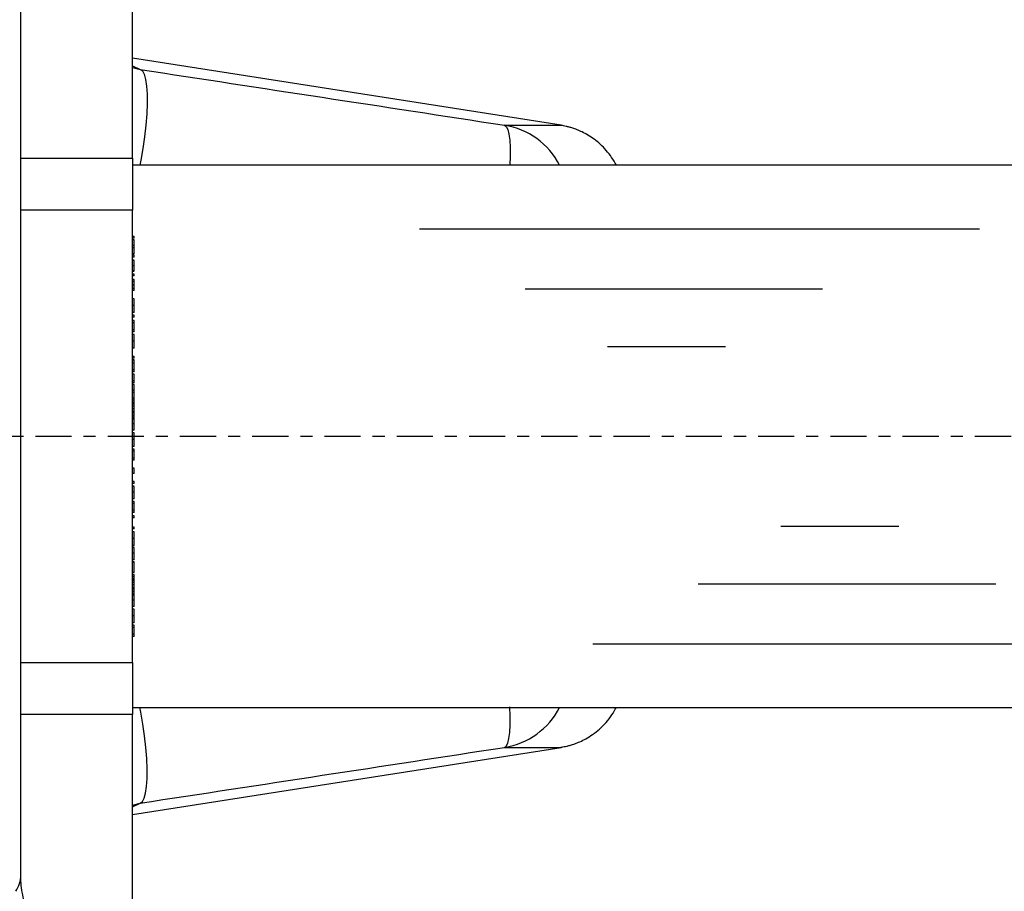
# Model space of a CAD drawing. Extents: x -60 to 287, y -319 to -40.
# Drawn here: x 154 to 162, y -104 to -97 of the extents above; entities that cross this region are included whole.
import ezdxf

# ---------------------------------------------------------------- set-up
doc = ezdxf.new("R2010")
doc.units = 0
doc.header["$LTSCALE"] = 0.4
doc.header["$MEASUREMENT"] = 0
doc.linetypes.add('CENTER2', pattern=[1.125, 0.75, -0.125, 0.125, -0.125])
doc.layers.get('0').update_dxf_attribs({"linetype": 'CONTINUOUS'})
doc.layers.add('CENTER', color=1, linetype='CENTER2')
doc.layers.add('OBJECT', color=7, linetype='CONTINUOUS')

msp = doc.modelspace()

# ---------------------------------------------------------------- linework, layer by layer
for p, q in [((155.037, -98.311), (155.037, -96.4346)), ((154.1106, -104.2625), (154.1106, -96.9783)), ((158.5966, -98.0377), (155.037, -97.4808)), ((155.037, -97.5448), (155.1027, -97.5754)), ((155.037, -97.559), (155.1027, -97.5754)), ((154.1106, -98.311), (155.037, -98.311)), ((155.037, -98.311), (155.037, -98.744)), ((155.037, -98.744), (154.1106, -98.744)), ((155.037, -102.4968), (155.037, -98.744)), ((155.0526, -98.9604), (155.037, -98.9604)), ((155.0526, -98.9758), (155.037, -98.9758)), ((155.0526, -98.9901), (155.037, -98.9901)), ((155.0526, -98.9758), (155.0526, -98.9604)), ((155.0526, -99.0378), (155.0526, -98.9901)), ((155.0526, -99.0378), (155.037, -99.0378)), ((155.0526, -99.0569), (155.037, -99.0569)), ((155.0526, -99.0569), (155.0526, -99.0378)), ((155.0526, -99.1045), (155.0526, -99.0569)), ((155.0526, -99.1045), (155.037, -99.1045)), ((155.0526, -99.1173), (155.037, -99.1173)), ((155.0526, -99.1327), (155.037, -99.1327)), ((155.0526, -99.1573), (155.037, -99.1573)), ((155.0526, -99.1604), (155.037, -99.1604)), ((155.0526, -99.1327), (155.0526, -99.1173)), ((155.0526, -99.2049), (155.037, -99.2049)), ((155.0526, -99.2465), (155.037, -99.2465)), ((155.0526, -99.2512), (155.037, -99.2512)), ((155.0526, -99.2742), (155.037, -99.2742)), ((155.0526, -99.2896), (155.037, -99.2896)), ((155.0526, -99.3189), (155.037, -99.3189)), ((155.0526, -99.2896), (155.0526, -99.2742)), ((155.0526, -99.3358), (155.0526, -99.3189)), ((155.0526, -99.3358), (155.037, -99.3358)), ((155.0526, -99.366), (155.037, -99.366)), ((155.0526, -99.3942), (155.037, -99.3942)), ((155.0526, -99.4112), (155.0526, -99.3942)), ((155.0526, -99.4112), (155.037, -99.4112)), ((155.0526, -99.4789), (155.037, -99.4789)), ((155.0526, -99.5357), (155.037, -99.5357)), ((155.0526, -99.5927), (155.037, -99.5927)), ((155.0526, -99.6142), (155.037, -99.6142)), ((155.0526, -99.6312), (155.037, -99.6312)), ((155.0526, -99.6312), (155.0526, -99.6142)), ((155.0526, -99.6604), (155.037, -99.6604)), ((155.0526, -99.6773), (155.037, -99.6773)), ((155.0526, -99.6773), (155.0526, -99.6604)), ((155.0526, -99.7358), (155.0526, -99.6773)), ((155.0526, -99.7358), (155.037, -99.7358)), ((155.0526, -99.7527), (155.037, -99.7527)), ((155.0526, -99.7742), (155.037, -99.7742)), ((155.0526, -99.7527), (155.0526, -99.7358)), ((155.0526, -99.8311), (155.037, -99.8311)), ((155.0526, -99.8881), (155.037, -99.8881)), ((155.0526, -99.9573), (155.037, -99.9573)), ((155.0526, -99.9727), (155.037, -99.9727)), ((155.0526, -99.9727), (155.0526, -99.9573)), ((155.0526, -99.9865), (155.037, -99.9865)), ((155.0526, -99.9896), (155.037, -99.9896)), ((155.0526, -100.0128), (155.037, -100.0128)), ((155.0526, -99.9896), (155.0526, -99.9865)), ((155.0526, -100.0128), (155.0526, -99.9896)), ((155.0526, -100.0681), (155.0526, -100.0128)), ((155.0526, -100.0681), (155.037, -100.0681)), ((155.0526, -100.085), (155.037, -100.085)), ((155.0526, -100.1035), (155.037, -100.1035)), ((155.0526, -100.085), (155.0526, -100.0681)), ((155.0526, -100.1604), (155.0526, -100.1035)), ((155.0526, -100.1604), (155.037, -100.1604)), ((155.0526, -100.1773), (155.037, -100.1773)), ((155.0526, -100.1901), (155.037, -100.1901)), ((155.0526, -100.1773), (155.0526, -100.1604)), ((155.0526, -100.2378), (155.0526, -100.1901)), ((155.0526, -100.2378), (155.037, -100.2378)), ((155.0526, -100.2569), (155.037, -100.2569)), ((155.0526, -100.3035), (155.037, -100.3035)), ((155.0526, -100.2569), (155.0526, -100.2378)), ((155.0526, -100.3035), (155.0526, -100.2569)), ((155.0526, -100.3209), (155.0526, -100.3035)), ((155.0526, -100.3209), (155.037, -100.3209)), ((155.0526, -100.3387), (155.037, -100.3387)), ((155.0526, -100.3442), (155.037, -100.3442)), ((155.0526, -100.3538), (155.037, -100.3538)), ((155.0526, -100.3709), (155.037, -100.3709)), ((155.0526, -100.3387), (155.0526, -100.3209)), ((155.0526, -100.3709), (155.0526, -100.3538)), ((155.0526, -100.3913), (155.0526, -100.3709)), ((155.0526, -100.3913), (155.037, -100.3913)), ((155.0526, -100.415), (155.037, -100.415)), ((155.0526, -100.4212), (155.037, -100.4212)), ((155.0526, -100.4266), (155.037, -100.4266)), ((155.0526, -100.4445), (155.037, -100.4445)), ((155.0526, -100.4619), (155.037, -100.4619)), ((155.0526, -100.4675), (155.037, -100.4675)), ((155.0526, -100.415), (155.0526, -100.3913)), ((155.0526, -100.4445), (155.0526, -100.4266)), ((155.0526, -100.4619), (155.0526, -100.4445)), ((155.0526, -100.4773), (155.0526, -100.4675)), ((155.0526, -100.4773), (155.037, -100.4773)), ((155.0526, -100.5176), (155.037, -100.5176)), ((155.0526, -100.5696), (155.0526, -100.5176)), ((155.0526, -100.5696), (155.037, -100.5696)), ((155.0526, -100.5912), (155.037, -100.5912)), ((155.0526, -100.648), (155.037, -100.648)), ((155.0526, -100.705), (155.037, -100.705)), ((155.0526, -100.7265), (155.037, -100.7265)), ((155.0526, -100.7435), (155.037, -100.7435)), ((155.0526, -100.7435), (155.0526, -100.7265)), ((155.0526, -100.801), (155.0526, -100.7435)), ((155.0526, -100.801), (155.037, -100.801)), ((155.0526, -100.8189), (155.037, -100.8189)), ((155.0526, -100.8189), (155.0526, -100.801)), ((155.0526, -100.885), (155.037, -100.885)), ((155.0526, -100.9296), (155.037, -100.9296)), ((155.0526, -100.9296), (155.0526, -100.885)), ((155.0526, -100.9958), (155.037, -100.9958)), ((155.0526, -101.0112), (155.037, -101.0112)), ((155.0526, -101.0342), (155.037, -101.0342)), ((155.0526, -101.0373), (155.037, -101.0373)), ((155.0526, -101.0112), (155.0526, -100.9958)), ((155.0526, -101.0836), (155.037, -101.0836)), ((155.0526, -101.1389), (155.037, -101.1389)), ((155.0526, -101.1604), (155.037, -101.1604)), ((155.0526, -101.1773), (155.037, -101.1773)), ((155.0526, -101.1773), (155.0526, -101.1604)), ((155.0526, -101.2348), (155.0526, -101.1773)), ((155.0526, -101.2348), (155.037, -101.2348)), ((155.0526, -101.2527), (155.037, -101.2527)), ((155.0526, -101.2804), (155.037, -101.2804)), ((155.0526, -101.2527), (155.0526, -101.2348)), ((155.0526, -101.2973), (155.0526, -101.2804)), ((155.0526, -101.2973), (155.037, -101.2973)), ((155.0526, -101.3742), (155.037, -101.3742)), ((155.0526, -101.3896), (155.037, -101.3896)), ((155.0526, -101.4127), (155.037, -101.4127)), ((155.0526, -101.3896), (155.0526, -101.3742)), ((155.0526, -101.4695), (155.037, -101.4695)), ((155.0526, -101.5265), (155.037, -101.5265)), ((155.0526, -101.5419), (155.037, -101.5419)), ((155.0526, -101.545), (155.037, -101.545)), ((155.0526, -101.5913), (155.037, -101.5913)), ((155.0526, -101.6465), (155.037, -101.6465)), ((155.0526, -101.6635), (155.037, -101.6635)), ((155.0526, -101.6665), (155.037, -101.6665)), ((155.0526, -101.6665), (155.0526, -101.6635)), ((155.0526, -101.7512), (155.0526, -101.6665)), ((155.0526, -101.7512), (155.037, -101.7512)), ((155.0526, -101.7665), (155.037, -101.7665)), ((155.0526, -101.784), (155.0526, -101.7665)), ((155.0526, -101.784), (155.037, -101.784)), ((155.0526, -101.8017), (155.037, -101.8017)), ((155.0526, -101.8073), (155.037, -101.8073)), ((155.0526, -101.8169), (155.037, -101.8169)), ((155.0526, -101.834), (155.037, -101.834)), ((155.0526, -101.8544), (155.037, -101.8544)), ((155.0526, -101.8017), (155.0526, -101.784)), ((155.0526, -101.834), (155.0526, -101.8169)), ((155.0526, -101.8544), (155.0526, -101.834)), ((155.0526, -101.8781), (155.0526, -101.8544)), ((155.0526, -101.8781), (155.037, -101.8781)), ((155.0526, -101.8842), (155.037, -101.8842)), ((155.0526, -101.8897), (155.037, -101.8897)), ((155.0526, -101.9075), (155.037, -101.9075)), ((155.0526, -101.925), (155.037, -101.925)), ((155.0526, -101.9306), (155.037, -101.9306)), ((155.0526, -101.9404), (155.037, -101.9404)), ((155.0526, -101.9075), (155.0526, -101.8897)), ((155.0526, -101.925), (155.0526, -101.9075)), ((155.0526, -101.9404), (155.0526, -101.9306)), ((155.0526, -101.9806), (155.037, -101.9806)), ((155.0526, -102.0327), (155.0526, -101.9806)), ((155.0526, -102.0327), (155.037, -102.0327)), ((155.0526, -102.0542), (155.037, -102.0542)), ((155.0526, -102.1111), (155.037, -102.1111)), ((155.0526, -102.1681), (155.037, -102.1681)), ((155.0526, -102.1896), (155.037, -102.1896)), ((155.0526, -102.2065), (155.037, -102.2065)), ((155.0526, -102.264), (155.037, -102.264)), ((155.0526, -102.2065), (155.0526, -102.1896)), ((155.0526, -102.264), (155.0526, -102.2065)), ((155.0526, -102.2819), (155.0526, -102.264)), ((155.0526, -102.2819), (155.037, -102.2819)), ((154.1106, -102.4968), (155.037, -102.4968)), ((155.037, -102.4968), (155.037, -102.9298)), ((155.037, -102.9298), (154.1106, -102.9298)), ((155.037, -104.8062), (155.037, -102.9298)), ((155.037, -103.76), (158.5966, -103.2031)), ((155.037, -103.6818), (155.1027, -103.6654)), ((155.037, -103.696), (155.1027, -103.6654))]:
    msp.add_line(p, q)
at = {"flags": 128}
for points in [[(155.1027, -97.5754), (155.1205, -97.5876), (155.1354, -97.6151), (155.147, -97.6571), (155.1552, -97.7127), (155.1595, -97.7803), (155.1601, -97.8583), (155.1567, -97.9447), (155.1496, -98.0374), (155.1389, -98.134), (155.1248, -98.2321), (155.1078, -98.3292), (155.0991, -98.3707)], [(158.1263, -98.0377), (158.1416, -98.0487), (158.1543, -98.0735), (158.1641, -98.1116), (158.1709, -98.1622), (158.1745, -98.224), (158.1747, -98.2958), (158.1719, -98.3707)], [(155.1027, -103.6654), (155.1205, -103.6531), (155.1354, -103.6257), (155.147, -103.5836), (155.1552, -103.5281), (155.1595, -103.4605), (155.1601, -103.3825), (155.1567, -103.2961), (155.1496, -103.2034), (155.1389, -103.1068), (155.1248, -103.0087), (155.1078, -102.9116), (155.0992, -102.8707)], [(158.1263, -103.2031), (158.1416, -103.1921), (158.1543, -103.1673), (158.1641, -103.1292), (158.1709, -103.0786), (158.1745, -103.0167), (158.1747, -102.945), (158.1717, -102.8651)]]:
    msp.add_lwpolyline(points, dxfattribs=at)
for centre, radius, start, end in [((158.0283, -98.6542), 0.6242, 27.01728, 80.96358), ((158.0283, -102.5866), 0.6242, 279.03642, 332.92854), ((153.8617, -104.2599), 0.249, 326.42865, 359.39453)]:
    msp.add_arc(centre, radius, start, end)
for points, knots in [([(155.1027, -97.5754), (155.606, -97.6522), (156.6125, -97.8059), (157.6217, -97.9604), (158.1263, -98.0377)], [0, 0, 0, 0, 0.499976, 1, 1, 1, 1]), ([(158.1263, -98.0377), (158.1718, -98.0377), (158.2626, -98.0377), (158.3716, -98.0377), (158.4604, -98.0377), (158.5305, -98.0377), (158.576, -98.0377), (158.5974, -98.0377), (158.5952, -98.0377), (158.5949, -98.0377)], [0, 0, 0, 0, 0.157193, 0.314386, 0.4717, 0.629013, 0.805082, 0.981151, 1, 1, 1, 1]), ([(159.0558, -98.3707), (159.0558, -98.3706), (159.0441, -98.3479), (159.0183, -98.3047), (158.9732, -98.2463), (158.924, -98.1958), (158.8726, -98.1536), (158.8214, -98.1198), (158.7732, -98.094), (158.7302, -98.0753), (158.6935, -98.0623), (158.6628, -98.0533), (158.6371, -98.047), (158.6156, -98.0426), (158.6017, -98.0402), (158.5961, -98.0394), (158.5947, -98.0392)], [0.2821657, 0.2821657, 0.2821657, 0.2821657, 0.2822149, 0.3555729, 0.4262676, 0.4941334, 0.5587808, 0.6194421, 0.6749778, 0.7248173, 0.7704131, 0.8150034, 0.8620804, 0.9150083, 0.9786573, 1, 1, 1, 1]), ([(155.0526, -99.2049), (155.0526, -99.1989), (155.0526, -99.1871), (155.0526, -99.1717), (155.0526, -99.1623), (155.0526, -99.161), (155.0526, -99.1604)], [0, 0, 0, 0, 0.2807972, 0.5601508, 0.7798767, 1, 1, 1, 1]), ([(155.0526, -99.2465), (155.0526, -99.2461), (155.0526, -99.2453), (155.0526, -99.2394), (155.0526, -99.2264), (155.0526, -99.2137), (155.0526, -99.2049)], [0, 0, 0, 0, 0.187029, 0.374124, 0.56114, 1, 1, 1, 1]), ([(155.0526, -99.366), (155.0526, -99.3625), (155.0526, -99.3555), (155.0526, -99.3452), (155.0526, -99.3358), (155.0526, -99.3358), (155.0526, -99.3358)], [0, 0, 0, 0, 0.187561, 0.374239, 0.559719, 1, 1, 1, 1]), ([(155.0526, -99.3942), (155.0526, -99.3942), (155.0526, -99.3941), (155.0526, -99.3897), (155.0526, -99.3781), (155.0526, -99.3701), (155.0526, -99.366)], [0, 0, 0, 0, 0.281788, 0.560122, 0.779386, 1, 1, 1, 1]), ([(155.0526, -99.5357), (155.0526, -99.5269), (155.0526, -99.5092), (155.0526, -99.4898), (155.0526, -99.4803), (155.0526, -99.4793), (155.0526, -99.4789)], [0, 0, 0, 0, 0.279564, 0.558584, 0.779087, 1, 1, 1, 1]), ([(155.0526, -99.5927), (155.0526, -99.5921), (155.0526, -99.5909), (155.0526, -99.5769), (155.0526, -99.5569), (155.0526, -99.5428), (155.0526, -99.5357)], [0, 0, 0, 0, 0.2805704, 0.5595746, 0.7795608, 1, 1, 1, 1]), ([(155.0526, -99.8311), (155.0526, -99.8223), (155.0526, -99.8046), (155.0526, -99.7852), (155.0526, -99.7756), (155.0526, -99.7747), (155.0526, -99.7742)], [0, 0, 0, 0, 0.279564, 0.558584, 0.779087, 1, 1, 1, 1]), ([(155.0526, -99.8881), (155.0526, -99.8875), (155.0526, -99.8863), (155.0526, -99.8723), (155.0526, -99.8523), (155.0526, -99.8382), (155.0526, -99.8311)], [0, 0, 0, 0, 0.28057, 0.559575, 0.779561, 1, 1, 1, 1]), ([(155.0526, -100.3442), (155.0526, -100.3432), (155.0526, -100.3413), (155.0526, -100.3395), (155.0526, -100.3387)], [0, 0, 0, 0, 0.559999, 1, 1, 1, 1]), ([(155.0526, -100.3538), (155.0526, -100.3518), (155.0526, -100.3482), (155.0526, -100.3455), (155.0526, -100.3442)], [0, 0, 0, 0, 0.559998, 1, 1, 1, 1]), ([(155.0526, -100.4212), (155.0526, -100.42), (155.0526, -100.4179), (155.0526, -100.4159), (155.0526, -100.415)], [0, 0, 0, 0, 0.560001, 1, 1, 1, 1]), ([(155.0526, -100.4266), (155.0526, -100.4256), (155.0526, -100.4238), (155.0526, -100.422), (155.0526, -100.4212)], [0, 0, 0, 0, 0.56, 1, 1, 1, 1]), ([(155.0526, -100.5176), (155.0526, -100.512), (155.0526, -100.501), (155.0526, -100.4863), (155.0526, -100.4786), (155.0526, -100.4777), (155.0526, -100.4773)], [0, 0, 0, 0, 0.281671, 0.559202, 0.779411, 1, 1, 1, 1]), ([(155.0526, -100.648), (155.0526, -100.6392), (155.0526, -100.6215), (155.0526, -100.6021), (155.0526, -100.5926), (155.0526, -100.5916), (155.0526, -100.5912)], [0, 0, 0, 0, 0.279564, 0.558584, 0.779087, 1, 1, 1, 1]), ([(155.0526, -100.705), (155.0526, -100.7044), (155.0526, -100.7032), (155.0526, -100.6892), (155.0526, -100.6692), (155.0526, -100.6551), (155.0526, -100.648)], [0, 0, 0, 0, 0.28057, 0.559575, 0.779561, 1, 1, 1, 1]), ([(155.0526, -101.0836), (155.0526, -101.0777), (155.0526, -101.0659), (155.0526, -101.0515), (155.0526, -101.0419), (155.0526, -101.0388), (155.0526, -101.0373)], [0, 0, 0, 0, 0.280081, 0.559449, 0.779549, 1, 1, 1, 1]), ([(155.0526, -101.1389), (155.0526, -101.1382), (155.0526, -101.1369), (155.0526, -101.1235), (155.0526, -101.1039), (155.0526, -101.0903), (155.0526, -101.0836)], [0, 0, 0, 0, 0.280492, 0.55957, 0.779615, 1, 1, 1, 1]), ([(155.0526, -101.4695), (155.0526, -101.4607), (155.0526, -101.4431), (155.0526, -101.4236), (155.0526, -101.4141), (155.0526, -101.4132), (155.0526, -101.4127)], [0, 0, 0, 0, 0.279564, 0.558584, 0.779087, 1, 1, 1, 1]), ([(155.0526, -101.5265), (155.0526, -101.526), (155.0526, -101.5248), (155.0526, -101.5108), (155.0526, -101.4907), (155.0526, -101.4766), (155.0526, -101.4695)], [0, 0, 0, 0, 0.28057, 0.559575, 0.779561, 1, 1, 1, 1]), ([(155.0526, -101.5913), (155.0526, -101.5854), (155.0526, -101.5736), (155.0526, -101.5592), (155.0526, -101.5496), (155.0526, -101.5465), (155.0526, -101.545)], [0, 0, 0, 0, 0.280081, 0.559449, 0.779549, 1, 1, 1, 1]), ([(155.0526, -101.6465), (155.0526, -101.6459), (155.0526, -101.6446), (155.0526, -101.6312), (155.0526, -101.6116), (155.0526, -101.598), (155.0526, -101.5913)], [0, 0, 0, 0, 0.280492, 0.55957, 0.779615, 1, 1, 1, 1]), ([(155.0526, -101.8073), (155.0526, -101.8063), (155.0526, -101.8044), (155.0526, -101.8025), (155.0526, -101.8017)], [0, 0, 0, 0, 0.559999, 1, 1, 1, 1]), ([(155.0526, -101.8169), (155.0526, -101.8149), (155.0526, -101.8113), (155.0526, -101.8085), (155.0526, -101.8073)], [0, 0, 0, 0, 0.559998, 1, 1, 1, 1]), ([(155.0526, -101.8842), (155.0526, -101.8831), (155.0526, -101.881), (155.0526, -101.879), (155.0526, -101.8781)], [0, 0, 0, 0, 0.560001, 1, 1, 1, 1]), ([(155.0526, -101.8897), (155.0526, -101.8887), (155.0526, -101.8869), (155.0526, -101.885), (155.0526, -101.8842)], [0, 0, 0, 0, 0.56, 1, 1, 1, 1]), ([(155.0526, -101.9806), (155.0526, -101.9751), (155.0526, -101.9641), (155.0526, -101.9493), (155.0526, -101.9417), (155.0526, -101.9408), (155.0526, -101.9404)], [0, 0, 0, 0, 0.281671, 0.559202, 0.779411, 1, 1, 1, 1]), ([(155.0526, -102.1111), (155.0526, -102.1023), (155.0526, -102.0846), (155.0526, -102.0652), (155.0526, -102.0556), (155.0526, -102.0547), (155.0526, -102.0542)], [0, 0, 0, 0, 0.279564, 0.558584, 0.779087, 1, 1, 1, 1]), ([(155.0526, -102.1681), (155.0526, -102.1675), (155.0526, -102.1663), (155.0526, -102.1523), (155.0526, -102.1323), (155.0526, -102.1182), (155.0526, -102.1111)], [0, 0, 0, 0, 0.2805704, 0.5595746, 0.7795608, 1, 1, 1, 1]), ([(158.5947, -103.2016), (158.597, -103.2012), (158.6036, -103.2003), (158.6199, -103.1974), (158.6442, -103.1922), (158.6741, -103.1844), (158.7105, -103.1728), (158.7541, -103.1557), (158.8046, -103.1308), (158.8603, -103.0962), (158.9173, -103.0514), (158.9715, -102.9968), (159.0184, -102.9361), (159.0444, -102.8922), (159.0555, -102.8707)], [0, 0, 0, 0, 0.0332549, 0.0987012, 0.1537757, 0.2035664, 0.2523181, 0.3032565, 0.3608823, 0.4264014, 0.4973998, 0.5716121, 0.6479631, 0.7174866, 0.7174866, 0.7174866, 0.7174866]), ([(155.1027, -103.6654), (155.606, -103.5885), (156.6125, -103.4349), (157.6217, -103.2803), (158.1263, -103.2031)], [0, 0, 0, 0, 0.499976, 1, 1, 1, 1]), ([(158.1263, -103.2031), (158.1718, -103.2031), (158.2626, -103.2031), (158.3716, -103.2031), (158.4604, -103.2031), (158.5305, -103.2031), (158.576, -103.2031), (158.5974, -103.2031), (158.5952, -103.2031), (158.5949, -103.2031)], [0, 0, 0, 0, 0.15721, 0.314419, 0.471749, 0.629079, 0.805166, 0.981254, 1, 1, 1, 1]), ([(154.5531, -105.0277), (154.5497, -105.026), (154.5178, -105.0102), (154.4614, -104.9712), (154.3853, -104.9083), (154.3158, -104.835), (154.2552, -104.7546), (154.2063, -104.6693), (154.1675, -104.5794), (154.1396, -104.4903), (154.1219, -104.4063), (154.1122, -104.3307), (154.1111, -104.2848), (154.1106, -104.2615)], [0, 0, 0, 0, 0.012073, 0.11231, 0.208882, 0.306203, 0.408032, 0.505932, 0.607077, 0.714418, 0.811699, 0.904385, 1, 1, 1, 1])]:
    msp.add_open_spline(points, degree=3, knots=knots)
at = {"layer": 'CENTER'}
msp.add_line((25.2323, -100.6204), (169.8815, -100.6204), dxfattribs=at)
at = {"layer": 'OBJECT'}
for p, q in [((164.5995, -98.3707), (155.037, -98.3707)), ((157.4221, -98.898), (162.0715, -98.898)), ((158.2971, -99.3952), (160.7676, -99.3952)), ((158.9833, -99.8753), (159.9612, -99.8753)), ((160.4217, -101.366), (161.3996, -101.366)), ((159.7354, -101.8461), (162.206, -101.8461)), ((158.8605, -102.3433), (163.5098, -102.3433)), ((155.037, -102.8707), (164.5995, -102.8707))]:
    msp.add_line(p, q, dxfattribs=at)

doc.saveas('drawing.dxf')
